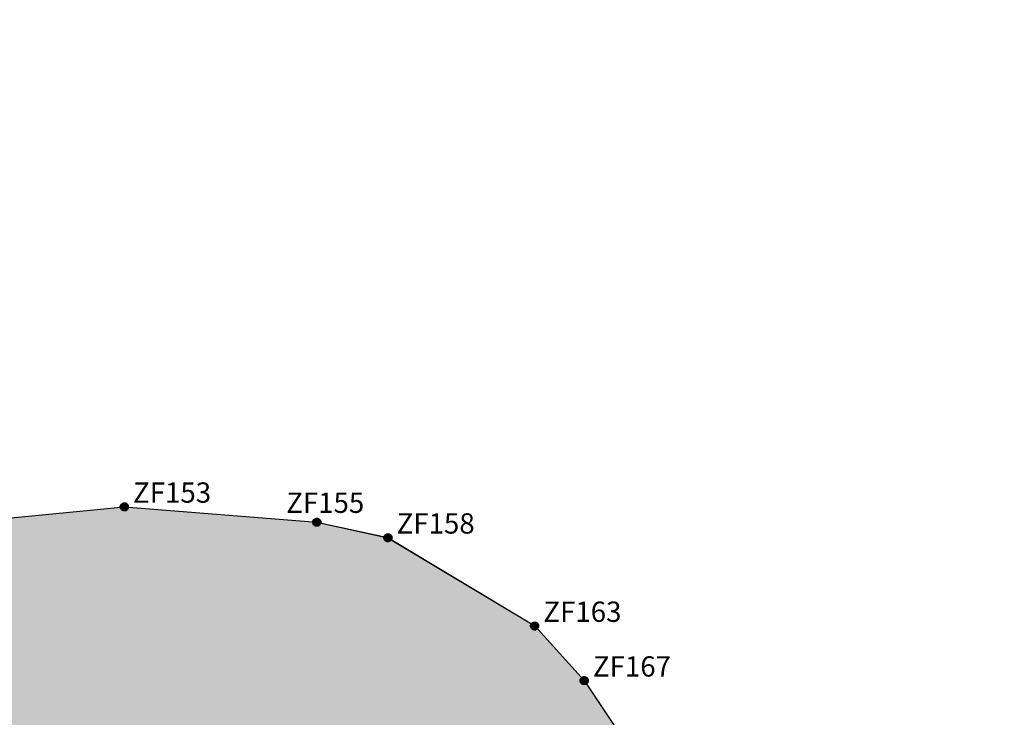
# Model space of a CAD drawing. Extents: x 505192 to 506442, y 1829521 to 1830331.
# Drawn here: x 506112 to 506185, y 1830041 to 1830092 of the extents above; entities that cross this region are included whole.
import ezdxf

# ---------------------------------------------------------------- set-up
doc = ezdxf.new("R2010")
doc.units = 0
doc.header["$MEASUREMENT"] = 0
for name, color, linetype in [('0BUFER', 7, 'Continuous'), ('0E20', 7, 'Continuous'), ('0VERT7', 7, 'Continuous'), ('1VERTICE2', 7, 'Continuous')]:
    doc.layers.add(name, color=color, linetype=linetype)
doc.styles.add('WMF-Times New Roman0', font='TIMES.TTF')

msp = doc.modelspace()

# ---------------------------------------------------------------- hatches: boundary and pattern name
at = {"linetype": 'Continuous'}
for color, points in [(254, [(505215.255, 1830223.725), (505235.896, 1830215.085), (505253.129, 1830211.78), (505264.814, 1830207.997), (505281.534, 1830200.807), (505299.433, 1830191.938), (505310.215, 1830186.596), (505323.921, 1830183.933), (505331.735, 1830181.14), (505340.312, 1830179.778), (505347.981, 1830177.129), (505354.628, 1830173.669), (505358.123, 1830170.784), (505365.185, 1830169.997), (505373.115, 1830166.639), (505387.158, 1830164.626), (505402.182, 1830160.691), (505420.739, 1830162.593), (505427.49, 1830162.215), (505435.096, 1830160.467), (505446.382, 1830160.034), (505458.863, 1830158.355), (505468.706, 1830155.383), (505473.448, 1830153.009), (505478.105, 1830149.72), (505481.987, 1830145.231), (505488.98, 1830144.406), (505489.055, 1830144.385), (505494.865, 1830142.724), (505505.438, 1830137.848), (505516.092, 1830134.04), (505524.99, 1830128.926), (505536.836, 1830125.221), (505547.782, 1830123.125), (505565.644, 1830117.124), (505600.412, 1830114.921), (505608.444, 1830113.355), (505613.385, 1830111.516), (505619.806, 1830107.407), (505630.242, 1830102.589), (505643.817, 1830091.008), (505654.698, 1830084.481), (505660.892, 1830079.401), (505666.869, 1830076.211), (505672.422, 1830075.421), (505694.038, 1830072.343), (505717.825, 1830065.381), (505728.923, 1830059.519), (505745.321, 1830052.388), (505759.186, 1830043.565), (505769.624, 1830034.345), (505790.818, 1830029.719), (505809.843, 1830022.892), (505822.616, 1830020.687), (505843.244, 1830015.386), (505855.682, 1830011.389), (505875.295, 1830003.09), (505899.339, 1829998.836), (505919.191, 1829997.758), (505924.946, 1829996.581), (505938.995, 1829989.052), (505956.008, 1829974.981), (505965.573, 1829968.886), (505989.048, 1829957.829), (505993.776, 1829956.661), (506001.43, 1829956.731), (506022.664, 1829961.41), (506034.315, 1829961.822), (506053.144, 1829958.997), (506064.134, 1829956.082), (506064.541, 1829960.85), (506069.161, 1829979.345), (506069.517, 1829987.621), (506067.309, 1829993.861), (506058.583, 1830009.196), (506055.674, 1830017.091), (506054.817, 1830022.884), (506056.249, 1830032.721), (506059.722, 1830038.737), (506068.26, 1830045.896), (506073.107, 1830047.9), (506097.45, 1830054.164), (506120.038, 1830056.345), (506134.254, 1830055.212), (506139.505, 1830054.069), (506150.349, 1830047.548), (506154.005, 1830043.511), (506161.87, 1830031.751), (506170.914, 1830022.861), (506178.503, 1830022.858), (506185.81, 1830019.936), (506195.083, 1830023.686), (506209.208, 1830023.188), (506218.979, 1830021.537), (506233.301, 1830016.018), (506253.385, 1830014.804), (506259.111, 1830012.867), (506274.713, 1830004.785), (506280.255, 1830000.618), (506280.255, 1829975.6), (506265.514, 1829987.026), (506265.333, 1829987.12), (506249.912, 1829995.108), (506237.84, 1829995.289), (506229.162, 1829996.381), (506221.526, 1829998.662), (506215.468, 1830001.848), (506207.583, 1830003.254), (506198.556, 1830003.99), (506189.02, 1829999.115), (506182.788, 1829997.993), (506178.97, 1829999.39), (506175.03, 1830003.162), (506173.951, 1830003.117), (506172.584, 1829999.886), (506171.476, 1829999.51), (506162.63, 1830004.74), (506160.442, 1830004.063), (506146.112, 1830019.314), (506140.776, 1830027.423), (506137.493, 1830032.227), (506132.665, 1830035.275), (506118.449, 1830036.408), (506099.694, 1830034.29), (506078.26, 1830028.575), (506075.043, 1830025.881), (506074.817, 1830022.884), (506075.966, 1830019.087), (506085.318, 1830002.652), (506088.183, 1829995.7), (506089.354, 1829990.597), (506089.763, 1829984.949), (506088.936, 1829975.983), (506083.945, 1829956.003), (506084.384, 1829950.117), (506087.71, 1829940.971), (506088.483, 1829936.541), (506088.228, 1829930.516), (506086.695, 1829927.802), (506082.926, 1829926.72), (506080.569, 1829927.082), (506067.569, 1829934.384), (506049.932, 1829939.257), (506034.162, 1829941.823), (506026.967, 1829941.878), (506003.697, 1829936.751), (505991.432, 1829936.639), (505982.323, 1829938.889), (505955.899, 1829951.335), (505944.06, 1829958.879), (505929.272, 1829971.575), (505918.106, 1829977.787), (505897.046, 1829978.931), (505870.452, 1829983.636), (505864.159, 1829985.672), (505847.501, 1829993.139), (505837.343, 1829996.276), (505817.66, 1830001.311), (505804.779, 1830003.46), (505784.062, 1830010.895), (505763.094, 1830015.278), (505759.201, 1830016.867), (505745.946, 1830028.575), (505734.901, 1830035.317), (505715.96, 1830044.305), (505709.658, 1830047.124), (505688.581, 1830053.102), (505666.018, 1830055.607), (505659.248, 1830057.609), (505649.321, 1830062.906), (505644.41, 1830067.33), (505631.792, 1830074.899), (505620.856, 1830084.928), (505615.281, 1830087.891), (505608.985, 1830089.742), (505606.492, 1830092.53), (505603.999, 1830093.855), (505599.147, 1830094.961), (505561.761, 1830097.33), (505541.413, 1830104.166), (505531.696, 1830105.806), (505521.714, 1830109.454), (505516.64, 1830109.595), (505513.07, 1830113.047), (505509.361, 1830115.207), (505497.87, 1830119.314), (505486.49, 1830124.562), (505476.281, 1830125.843), (505470.484, 1830128.419), (505468.562, 1830129.688), (505465.249, 1830134.399), (505462.204, 1830136.469), (505456.197, 1830138.534), (505443.716, 1830140.213), (505432.547, 1830140.532), (505423.011, 1830142.723), (505404, 1830140.549), (505399.028, 1830140.843), (505382.091, 1830145.279), (505364.786, 1830147.566), (505361.712, 1830150.301), (505348.693, 1830151.66), (505344.453, 1830156.451), (505341.451, 1830158.225), (505333.782, 1830160.874), (505326.92, 1830161.493), (505320.106, 1830164.3), (505302.721, 1830167.678), (505297.397, 1830171.034), (505290.417, 1830173.519), (505273.633, 1830182.434), (505256.913, 1830189.624), (505249.362, 1830192.138), (505230.089, 1830195.834), (505215.255, 1830202.044)]), (174, [(506120.04, 1830056.04), (506119.99, 1830056.05), (506119.94, 1830056.06), (506119.89, 1830056.08), (506119.85, 1830056.11), (506119.81, 1830056.15), (506119.78, 1830056.19), (506119.76, 1830056.24), (506119.74, 1830056.29), (506119.74, 1830056.34), (506119.74, 1830056.4), (506119.76, 1830056.45), (506119.78, 1830056.49), (506119.81, 1830056.54), (506119.85, 1830056.57), (506119.89, 1830056.6), (506119.94, 1830056.63), (506119.99, 1830056.64), (506120.04, 1830056.64), (506120.09, 1830056.64), (506120.14, 1830056.63), (506120.19, 1830056.6), (506120.23, 1830056.57), (506120.27, 1830056.54), (506120.3, 1830056.49), (506120.32, 1830056.45), (506120.33, 1830056.4), (506120.34, 1830056.34), (506120.33, 1830056.29), (506120.32, 1830056.24), (506120.3, 1830056.19), (506120.27, 1830056.15), (506120.23, 1830056.11), (506120.19, 1830056.08), (506120.14, 1830056.06), (506120.09, 1830056.05)]), (174, [(506134.25, 1830054.91), (506134.2, 1830054.92), (506134.15, 1830054.93), (506134.1, 1830054.95), (506134.06, 1830054.98), (506134.02, 1830055.02), (506133.99, 1830055.06), (506133.97, 1830055.11), (506133.96, 1830055.16), (506133.95, 1830055.21), (506133.96, 1830055.26), (506133.97, 1830055.31), (506133.99, 1830055.36), (506134.02, 1830055.4), (506134.06, 1830055.44), (506134.1, 1830055.47), (506134.15, 1830055.49), (506134.2, 1830055.51), (506134.25, 1830055.51), (506134.31, 1830055.51), (506134.36, 1830055.49), (506134.4, 1830055.47), (506134.45, 1830055.44), (506134.48, 1830055.4), (506134.51, 1830055.36), (506134.54, 1830055.31), (506134.55, 1830055.26), (506134.55, 1830055.21), (506134.55, 1830055.16), (506134.54, 1830055.11), (506134.51, 1830055.06), (506134.48, 1830055.02), (506134.45, 1830054.98), (506134.4, 1830054.95), (506134.36, 1830054.93), (506134.31, 1830054.92)]), (174, [(506139.51, 1830053.77), (506139.45, 1830053.77), (506139.4, 1830053.79), (506139.36, 1830053.81), (506139.31, 1830053.84), (506139.28, 1830053.88), (506139.25, 1830053.92), (506139.22, 1830053.97), (506139.21, 1830054.02), (506139.21, 1830054.07), (506139.21, 1830054.12), (506139.22, 1830054.17), (506139.25, 1830054.22), (506139.28, 1830054.26), (506139.31, 1830054.3), (506139.36, 1830054.33), (506139.4, 1830054.35), (506139.45, 1830054.36), (506139.51, 1830054.37), (506139.56, 1830054.36), (506139.61, 1830054.35), (506139.66, 1830054.33), (506139.7, 1830054.3), (506139.74, 1830054.26), (506139.77, 1830054.22), (506139.79, 1830054.17), (506139.8, 1830054.12), (506139.81, 1830054.07), (506139.8, 1830054.02), (506139.79, 1830053.97), (506139.77, 1830053.92), (506139.74, 1830053.88), (506139.7, 1830053.84), (506139.66, 1830053.81), (506139.61, 1830053.79), (506139.56, 1830053.77)]), (174, [(506150.35, 1830047.25), (506150.3, 1830047.25), (506150.25, 1830047.27), (506150.2, 1830047.29), (506150.16, 1830047.32), (506150.12, 1830047.36), (506150.09, 1830047.4), (506150.07, 1830047.45), (506150.05, 1830047.5), (506150.05, 1830047.55), (506150.05, 1830047.6), (506150.07, 1830047.65), (506150.09, 1830047.7), (506150.12, 1830047.74), (506150.16, 1830047.78), (506150.2, 1830047.81), (506150.25, 1830047.83), (506150.3, 1830047.84), (506150.35, 1830047.85), (506150.4, 1830047.84), (506150.45, 1830047.83), (506150.5, 1830047.81), (506150.54, 1830047.78), (506150.58, 1830047.74), (506150.61, 1830047.7), (506150.63, 1830047.65), (506150.64, 1830047.6), (506150.65, 1830047.55), (506150.64, 1830047.5), (506150.63, 1830047.45), (506150.61, 1830047.4), (506150.58, 1830047.36), (506150.54, 1830047.32), (506150.5, 1830047.29), (506150.45, 1830047.27), (506150.4, 1830047.25)]), (174, [(506154.01, 1830043.21), (506153.95, 1830043.22), (506153.9, 1830043.23), (506153.86, 1830043.25), (506153.81, 1830043.28), (506153.78, 1830043.32), (506153.75, 1830043.36), (506153.72, 1830043.41), (506153.71, 1830043.46), (506153.71, 1830043.51), (506153.71, 1830043.56), (506153.72, 1830043.61), (506153.75, 1830043.66), (506153.78, 1830043.7), (506153.81, 1830043.74), (506153.86, 1830043.77), (506153.9, 1830043.79), (506153.95, 1830043.81), (506154.01, 1830043.81), (506154.06, 1830043.81), (506154.11, 1830043.79), (506154.16, 1830043.77), (506154.2, 1830043.74), (506154.24, 1830043.7), (506154.27, 1830043.66), (506154.29, 1830043.61), (506154.3, 1830043.56), (506154.31, 1830043.51), (506154.3, 1830043.46), (506154.29, 1830043.41), (506154.27, 1830043.36), (506154.24, 1830043.32), (506154.2, 1830043.28), (506154.16, 1830043.25), (506154.11, 1830043.23), (506154.06, 1830043.22)])]:
    msp.add_hatch(color=color, dxfattribs=at).paths.add_polyline_path(points)

# ---------------------------------------------------------------- linework, layer by layer
at = {"layer": '0BUFER'}
msp.add_lwpolyline([(506059.722, 1830038.737), (506068.26, 1830045.896), (506073.107, 1830047.9), (506097.45, 1830054.164), (506120.038, 1830056.345), (506134.254, 1830055.212), (506139.505, 1830054.069), (506150.349, 1830047.548), (506154.005, 1830043.511), (506161.87, 1830031.751)], dxfattribs=at)
at = {"layer": '0E20', "linetype": 'Continuous', "lineweight": 20, "ltscale": 0.5}
for points in [[(506097.45, 1830054.16), (506120.04, 1830056.34)], [(506120.04, 1830056.34), (506134.25, 1830055.21)], [(506134.25, 1830055.21), (506139.51, 1830054.07)], [(506139.51, 1830054.07), (506150.35, 1830047.55)], [(506150.35, 1830047.55), (506154.01, 1830043.51)], [(506154.01, 1830043.51), (506161.87, 1830031.75)]]:
    msp.add_lwpolyline(points, dxfattribs=at)
at = {"layer": '0VERT7', "color": 174}
for points in [[(506120.04, 1830056.04), (506119.99, 1830056.05), (506119.94, 1830056.06), (506119.89, 1830056.08), (506119.85, 1830056.11), (506119.81, 1830056.15), (506119.78, 1830056.19), (506119.76, 1830056.24), (506119.74, 1830056.29), (506119.74, 1830056.34), (506119.74, 1830056.4), (506119.76, 1830056.45), (506119.78, 1830056.49), (506119.81, 1830056.54), (506119.85, 1830056.57), (506119.89, 1830056.6), (506119.94, 1830056.63), (506119.99, 1830056.64), (506120.04, 1830056.64), (506120.09, 1830056.64), (506120.14, 1830056.63), (506120.19, 1830056.6), (506120.23, 1830056.57), (506120.27, 1830056.54), (506120.3, 1830056.49), (506120.32, 1830056.45), (506120.33, 1830056.4), (506120.34, 1830056.34), (506120.33, 1830056.29), (506120.32, 1830056.24), (506120.3, 1830056.19), (506120.27, 1830056.15), (506120.23, 1830056.11), (506120.19, 1830056.08), (506120.14, 1830056.06), (506120.09, 1830056.05), (506120.04, 1830056.04)], [(506134.25, 1830054.91), (506134.2, 1830054.92), (506134.15, 1830054.93), (506134.1, 1830054.95), (506134.06, 1830054.98), (506134.02, 1830055.02), (506133.99, 1830055.06), (506133.97, 1830055.11), (506133.96, 1830055.16), (506133.95, 1830055.21), (506133.96, 1830055.26), (506133.97, 1830055.31), (506133.99, 1830055.36), (506134.02, 1830055.4), (506134.06, 1830055.44), (506134.1, 1830055.47), (506134.15, 1830055.49), (506134.2, 1830055.51), (506134.25, 1830055.51), (506134.31, 1830055.51), (506134.36, 1830055.49), (506134.4, 1830055.47), (506134.45, 1830055.44), (506134.48, 1830055.4), (506134.51, 1830055.36), (506134.54, 1830055.31), (506134.55, 1830055.26), (506134.55, 1830055.21), (506134.55, 1830055.16), (506134.54, 1830055.11), (506134.51, 1830055.06), (506134.48, 1830055.02), (506134.45, 1830054.98), (506134.4, 1830054.95), (506134.36, 1830054.93), (506134.31, 1830054.92), (506134.25, 1830054.91)], [(506139.51, 1830053.77), (506139.45, 1830053.77), (506139.4, 1830053.79), (506139.36, 1830053.81), (506139.31, 1830053.84), (506139.28, 1830053.88), (506139.25, 1830053.92), (506139.22, 1830053.97), (506139.21, 1830054.02), (506139.21, 1830054.07), (506139.21, 1830054.12), (506139.22, 1830054.17), (506139.25, 1830054.22), (506139.28, 1830054.26), (506139.31, 1830054.3), (506139.36, 1830054.33), (506139.4, 1830054.35), (506139.45, 1830054.36), (506139.51, 1830054.37), (506139.56, 1830054.36), (506139.61, 1830054.35), (506139.66, 1830054.33), (506139.7, 1830054.3), (506139.74, 1830054.26), (506139.77, 1830054.22), (506139.79, 1830054.17), (506139.8, 1830054.12), (506139.81, 1830054.07), (506139.8, 1830054.02), (506139.79, 1830053.97), (506139.77, 1830053.92), (506139.74, 1830053.88), (506139.7, 1830053.84), (506139.66, 1830053.81), (506139.61, 1830053.79), (506139.56, 1830053.77), (506139.51, 1830053.77)], [(506150.35, 1830047.25), (506150.3, 1830047.25), (506150.25, 1830047.27), (506150.2, 1830047.29), (506150.16, 1830047.32), (506150.12, 1830047.36), (506150.09, 1830047.4), (506150.07, 1830047.45), (506150.05, 1830047.5), (506150.05, 1830047.55), (506150.05, 1830047.6), (506150.07, 1830047.65), (506150.09, 1830047.7), (506150.12, 1830047.74), (506150.16, 1830047.78), (506150.2, 1830047.81), (506150.25, 1830047.83), (506150.3, 1830047.84), (506150.35, 1830047.85), (506150.4, 1830047.84), (506150.45, 1830047.83), (506150.5, 1830047.81), (506150.54, 1830047.78), (506150.58, 1830047.74), (506150.61, 1830047.7), (506150.63, 1830047.65), (506150.64, 1830047.6), (506150.65, 1830047.55), (506150.64, 1830047.5), (506150.63, 1830047.45), (506150.61, 1830047.4), (506150.58, 1830047.36), (506150.54, 1830047.32), (506150.5, 1830047.29), (506150.45, 1830047.27), (506150.4, 1830047.25), (506150.35, 1830047.25)], [(506154.01, 1830043.21), (506153.95, 1830043.22), (506153.9, 1830043.23), (506153.86, 1830043.25), (506153.81, 1830043.28), (506153.78, 1830043.32), (506153.75, 1830043.36), (506153.72, 1830043.41), (506153.71, 1830043.46), (506153.71, 1830043.51), (506153.71, 1830043.56), (506153.72, 1830043.61), (506153.75, 1830043.66), (506153.78, 1830043.7), (506153.81, 1830043.74), (506153.86, 1830043.77), (506153.9, 1830043.79), (506153.95, 1830043.81), (506154.01, 1830043.81), (506154.06, 1830043.81), (506154.11, 1830043.79), (506154.16, 1830043.77), (506154.2, 1830043.74), (506154.24, 1830043.7), (506154.27, 1830043.66), (506154.29, 1830043.61), (506154.3, 1830043.56), (506154.31, 1830043.51), (506154.3, 1830043.46), (506154.29, 1830043.41), (506154.27, 1830043.36), (506154.24, 1830043.32), (506154.2, 1830043.28), (506154.16, 1830043.25), (506154.11, 1830043.23), (506154.06, 1830043.22), (506154.01, 1830043.21)]]:
    msp.add_lwpolyline(points, dxfattribs=at)

# ---------------------------------------------------------------- texts
at = {"layer": '1VERTICE2', "lineweight": 9, "style": 'WMF-Times New Roman0'}
for s, p in [('ZF153', (506120.679, 1830056.65)), ('ZF155', (506131.991, 1830055.899)), ('ZF158', (506140.149, 1830054.37)), ('ZF163', (506150.989, 1830047.85)), ('ZF167', (506154.649, 1830043.81))]:
    msp.add_text(s, height=1.5, dxfattribs=at).set_placement(p)

doc.saveas('drawing.dxf')
